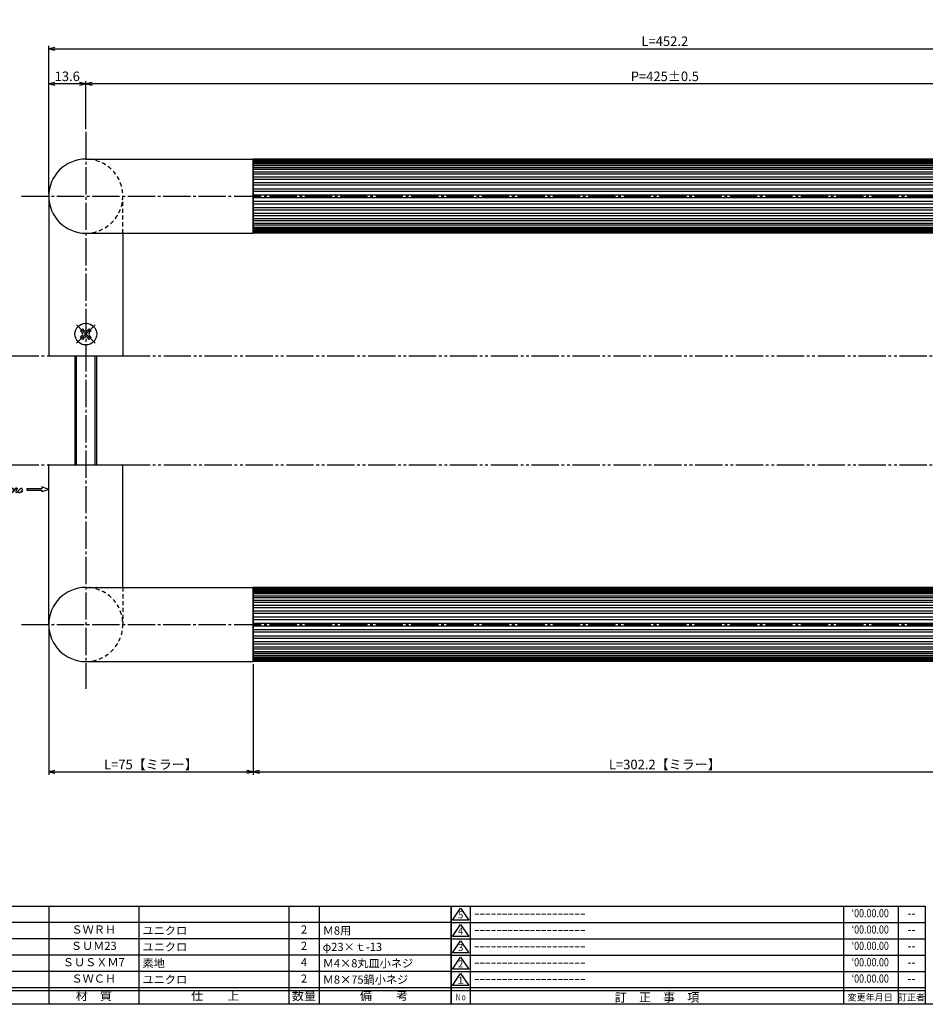
# Model space of a CAD drawing. Units: inches. Extents: x 63 to 870, y 558 to 1118.
# Drawn here: x 333 to 665, y 558 to 920 of the extents above; entities that cross this region are included whole.
import ezdxf
from ezdxf.enums import TextEntityAlignment as Align

# ---------------------------------------------------------------- set-up
doc = ezdxf.new("R2010")
doc.units = ezdxf.units.IN
doc.header["$MEASUREMENT"] = 0
for name, pattern in [('CENS', [13, 10, -1, 1, -1]), ('HIDS', [2.5, 1.5, -1]), ('PHAS', [15, 10, -1, 1, -1, 1, -1])]:
    doc.linetypes.add(name, pattern=pattern)
for name, color, linetype in [('02-実線-1', 7, 'Continuous'), ('04-破線-1', 5, 'HIDS'), ('06-中心線', 1, 'CENS'), ('07-2点鎖線', 2, 'PHAS'), ('10-寸法', 3, 'Continuous'), ('11-ﾈｼﾞ関連', 7, 'Continuous'), ('12-企業ﾏｰｸ', 9, 'Continuous'), ('図枠', 7, 'Continuous'), ('図枠-名称', 254, 'Continuous'), ('図枠-文字', 4, 'Continuous'), ('図枠-細線', 251, 'Continuous'), ('図枠-部品名称', 253, 'Continuous')]:
    doc.layers.add(name, color=color, linetype=linetype)
doc.styles.add('STD', font='TXT.shx', dxfattribs={"bigfont": 'bigfont.shx'})
doc.dimstyles.new('1：1', dxfattribs={"dimtxt": 3.5, "dimasz": 2.3, "dimexe": 1, "dimexo": 1, "dimgap": 1, "dimtad": 3, "dimdsep": 46, "dimtxsty": 'STD', "dimblk1": 'ARRI', "dimblk2": 'ARRI', "dimsah": 1, "dimcen": 0, "dimclrd": 3, "dimclre": 3, "dimclrt": 4, "dimadec": 0, "dimazin": 0, "dimtfac": 0.7, "dimtmove": 0, "dimatfit": 0, "dimldrblk": 'ARRI', "dimfxl": 1, "dimtvp": 1, "dimtolj": 1, "dimtzin": 0, "dimarcsym": 0})

# ---------------------------------------------------------------- blocks, each defined once
blk = doc.blocks.new('A$C337F4ABC')
for p, q in [((7.2, 36.81), (7.2, 0.81)), ((51.29, 36.81), (51.29, 0.81)), ((84.36, 36.81), (84.36, 0.81)), ((139.47, 36.81), (139.47, 0.81)), ((150.49, 36.81), (150.49, 0.81)), ((198.99, 6.81), (-0.51, 6.81))]:
    blk.add_line(p, q)
for centre in [(3.34, 33.81), (3.34, 27.81), (3.34, 21.81), (3.34, 15.81), (3.34, 9.81)]:
    blk.add_circle(centre, 2.75)
at = {"layer": '図枠'}
blk.add_lwpolyline([(-0.51, 36.81), (198.99, 36.81), (198.99, 0.81), (-0.51, 0.81)], close=True, dxfattribs=at)
at = {"layer": '図枠-細線'}
for p, q in [((198.99, 30.81), (-0.51, 30.81)), ((198.99, 24.81), (-0.51, 24.81)), ((198.99, 18.81), (-0.51, 18.81)), ((198.99, 12.81), (-0.51, 12.81)), ((198.99, 5.81), (-0.51, 5.81))]:
    blk.add_line(p, q, dxfattribs=at)
at = {"layer": '図枠-文字', "color": 4, "style": 'STD', "width": 0.950181}
blk.add_text('Ｎｏ', height=2.5, dxfattribs=at).set_placement((1.12, 1.93), (5.71, 1.93), align=Align.FIT)
at = {"layer": '図枠-文字', "style": 'STD'}
for s, p in [('部 品 名', (27.66, 3.56)), ('材\u3000質', (67.85, 3.56)), ('仕\u3000\u3000上', (112.41, 3.56)), ('数量', (144.96, 3.56)), ('備\u3000\u3000考', (174.35, 3.56))]:
    blk.add_text(s, height=3.25, dxfattribs=at).set_placement(p, align=Align.MIDDLE)
blk = doc.blocks.new('A$C503D392F')
at = {"layer": '図枠', "color": 7}
for p, q in [((7.35, 35.76), (7.35, -0.24)), ((144.35, 35.76), (144.35, -0.24)), ((164.35, 35.76), (164.35, -0.24)), ((174.35, 5.76), (0.35, 5.76))]:
    blk.add_line(p, q, dxfattribs=at)
at = {"layer": '図枠'}
blk.add_lwpolyline([(0.35, 35.76), (174.35, 35.76), (174.35, -0.24), (0.35, -0.24)], close=True, dxfattribs=at)
at = {"layer": '図枠-細線', "color": 251}
for p, q in [((0.83, 30.6), (3.83, 35.1)), ((3.83, 35.1), (6.83, 30.6)), ((0.35, 29.76), (174.35, 29.76)), ((6.83, 30.6), (0.83, 30.6)), ((0.83, 24.6), (3.83, 29.1)), ((3.83, 29.1), (6.83, 24.6)), ((0.35, 23.76), (174.35, 23.76)), ((6.83, 24.6), (0.83, 24.6)), ((0.83, 18.6), (3.83, 23.1)), ((3.83, 23.1), (6.83, 18.6)), ((6.83, 18.6), (0.83, 18.6)), ((0.35, 17.76), (174.35, 17.76)), ((0.83, 12.6), (3.83, 17.1)), ((3.83, 17.1), (6.83, 12.6)), ((0.35, 11.76), (174.35, 11.76)), ((6.83, 12.6), (0.83, 12.6)), ((0.83, 6.6), (3.83, 11.1)), ((3.83, 11.1), (6.83, 6.6)), ((174.35, 4.76), (0.35, 4.76)), ((6.83, 6.6), (0.83, 6.6))]:
    blk.add_line(p, q, dxfattribs=at)
at = {"layer": '図枠-文字', "color": 4, "style": 'STD'}
for s, p in [('5', (3.84, 32.26)), ('4', (3.84, 26.26)), ('3', (3.84, 20.26)), ('2', (3.84, 14.26)), ('１', (3.84, 8.26))]:
    blk.add_text(s, height=2.55, dxfattribs=at).set_placement(p, align=Align.MIDDLE)
at = {"layer": '図枠-文字', "color": 4, "style": 'STD', "width": 0.862069}
blk.add_text('Ｎｏ', height=2.5, dxfattribs=at).set_placement((1.83, 1.21), (6, 1.21), align=Align.FIT)
at = {"layer": '図枠-文字', "color": 4, "style": 'STD'}
for s, height, p in [('訂\u3000正\u3000事\u3000項', 3.25, (75.9, 2.33)), ('変更年月日', 2.432, (154.11, 2.33)), ('訂正者', 2.432, (169.3, 2.33))]:
    blk.add_text(s, height=height, dxfattribs=at).set_placement(p, align=Align.MIDDLE_CENTER)
blk = doc.blocks.new('SR_08')
at = {"color": 1, "linetype": 'CENS'}
for p, q in [((0, -4.8), (0, 4.8)), ((-4.8, 0), (4.8, 0))]:
    blk.add_line(p, q, dxfattribs=at)
at = {"color": 7, "linetype": 'Continuous'}
for p, q in [((-2.25, -0.5), (-2.25, 0.5)), ((-2.25, 0.5), (-1.5, 0.5)), ((-0.5, 2.25), (0.5, 2.25)), ((-0.5, 1.5), (-0.5, 2.25)), ((0.5, 2.25), (0.5, 1.5)), ((1.5, 0.5), (2.25, 0.5)), ((2.25, 0.5), (2.25, -0.5)), ((-1.5, -0.5), (-2.25, -0.5)), ((-0.5, -2.25), (-0.5, -1.5)), ((0.5, -2.25), (-0.5, -2.25)), ((0.5, -1.5), (0.5, -2.25)), ((2.25, -0.5), (1.5, -0.5))]:
    blk.add_line(p, q, dxfattribs=at)
blk.add_circle((0, 0), 4, dxfattribs=at)
for centre, start, end in [((-1.5, 1.5), 270, 0), ((1.5, 1.5), 180, 270), ((-1.5, -1.5), 0, 90), ((1.5, -1.5), 90, 180)]:
    blk.add_arc(centre, 1, start, end, dxfattribs=at)
blk = doc.blocks.new('ARRI')
at = {"color": 0, "linetype": 'ByBlock'}
for p, q in [((0, 0), (-1, 0.21)), ((-1, -0.21), (0, 0)), ((0, 0), (-1, 0))]:
    blk.add_line(p, q, dxfattribs=at)
blk = doc.blocks.new('*D44')
at = {"layer": '10-寸法', "color": 3, "lineweight": -2, "transparency": 16777216}
for p, q in [((343.23, 855.78), (343.23, 909.9)), ((345.53, 908.9), (793.13, 908.9)), ((795.43, 855.78), (795.43, 909.9))]:
    blk.add_line(p, q, dxfattribs=at)
at = {"layer": 'Defpoints', "color": 0, "transparency": 16777216}
for p in [(795.43, 908.9), (343.23, 854.78), (795.43, 854.78)]:
    blk.add_point(p, dxfattribs=at)
at = {"layer": '10-寸法', "color": 3, "lineweight": -2, "transparency": 16777216, "xscale": 2.3, "yscale": 2.3, "zscale": 2.3, "rotation": 180}
blk.add_blockref('ARRI', (343.23, 908.9), dxfattribs=at)
at = {"layer": '10-寸法', "color": 3, "lineweight": -2, "transparency": 16777216, "xscale": 2.3, "yscale": 2.3, "zscale": 2.3}
blk.add_blockref('ARRI', (795.43, 908.9), dxfattribs=at)
at = {"layer": '10-寸法', "color": 4, "transparency": 16777216, "insert": (569.33, 911.65), "char_height": 3.5, "attachment_point": 5, "style": 'STD'}
blk.add_mtext('\\A1;L=452.2', dxfattribs=at)
blk = doc.blocks.new('*D45')
at = {"layer": '10-寸法', "color": 3, "lineweight": -2, "transparency": 16777216}
for p, q in [((356.83, 879.38), (356.83, 897.01)), ((781.83, 879.38), (781.83, 897.01)), ((779.53, 896.01), (359.13, 896.01))]:
    blk.add_line(p, q, dxfattribs=at)
at = {"layer": 'Defpoints', "color": 0, "transparency": 16777216}
for p in [(356.83, 896.01), (356.83, 878.38), (781.83, 878.38)]:
    blk.add_point(p, dxfattribs=at)
at = {"layer": '10-寸法', "color": 3, "lineweight": -2, "transparency": 16777216, "xscale": 2.3, "yscale": 2.3, "zscale": 2.3, "rotation": 180}
blk.add_blockref('ARRI', (356.83, 896.01), dxfattribs=at)
at = {"layer": '10-寸法', "color": 3, "lineweight": -2, "transparency": 16777216, "xscale": 2.3, "yscale": 2.3, "zscale": 2.3}
blk.add_blockref('ARRI', (781.83, 896.01), dxfattribs=at)
at = {"layer": '10-寸法', "color": 4, "transparency": 16777216, "insert": (569.33, 898.76), "char_height": 3.5, "attachment_point": 5, "style": 'STD'}
blk.add_mtext('\\A1;P=425±0.5', dxfattribs=at)
blk = doc.blocks.new('*D47')
at = {"layer": '10-寸法', "color": 3, "lineweight": -2, "transparency": 16777216}
for p, q in [((343.23, 855.78), (343.23, 897.01)), ((356.83, 879.38), (356.83, 897.01)), ((354.53, 896.01), (345.53, 896.01))]:
    blk.add_line(p, q, dxfattribs=at)
at = {"layer": 'Defpoints', "color": 0, "transparency": 16777216}
for p in [(343.23, 896.01), (356.83, 878.38), (343.23, 854.78)]:
    blk.add_point(p, dxfattribs=at)
at = {"layer": '10-寸法', "color": 3, "lineweight": -2, "transparency": 16777216, "xscale": 2.3, "yscale": 2.3, "zscale": 2.3, "rotation": 180}
blk.add_blockref('ARRI', (343.23, 896.01), dxfattribs=at)
at = {"layer": '10-寸法', "color": 3, "lineweight": -2, "transparency": 16777216, "xscale": 2.3, "yscale": 2.3, "zscale": 2.3}
blk.add_blockref('ARRI', (356.83, 896.01), dxfattribs=at)
at = {"layer": '10-寸法', "color": 4, "transparency": 16777216, "insert": (350.03, 898.76), "char_height": 3.5, "attachment_point": 5, "style": 'STD'}
blk.add_mtext('\\A1;13.6', dxfattribs=at)
blk = doc.blocks.new('*D67')
at = {"layer": '10-寸法', "color": 3, "lineweight": -2, "transparency": 16777216}
for p, q in [((343.23, 696.58), (343.23, 642.45)), ((418.23, 682.98), (418.23, 642.45)), ((345.53, 643.45), (415.93, 643.45))]:
    blk.add_line(p, q, dxfattribs=at)
at = {"layer": 'Defpoints', "color": 0, "transparency": 16777216}
for p in [(343.23, 697.58), (418.23, 683.98), (418.23, 643.45)]:
    blk.add_point(p, dxfattribs=at)
at = {"layer": '10-寸法', "color": 3, "lineweight": -2, "transparency": 16777216, "xscale": 2.3, "yscale": 2.3, "zscale": 2.3, "rotation": 180}
blk.add_blockref('ARRI', (343.23, 643.45), dxfattribs=at)
at = {"layer": '10-寸法', "color": 3, "lineweight": -2, "transparency": 16777216, "xscale": 2.3, "yscale": 2.3, "zscale": 2.3}
blk.add_blockref('ARRI', (418.23, 643.45), dxfattribs=at)
at = {"layer": '10-寸法', "color": 4, "transparency": 16777216, "insert": (380.73, 646.2), "char_height": 3.5, "attachment_point": 5, "style": 'STD'}
blk.add_mtext('\\A1;L=75【ミラー】', dxfattribs=at)
blk = doc.blocks.new('*D68')
at = {"layer": '10-寸法', "color": 3, "lineweight": -2, "transparency": 16777216}
for p, q in [((418.23, 682.98), (418.23, 642.45)), ((720.43, 682.98), (720.43, 642.45)), ((420.53, 643.45), (718.13, 643.45))]:
    blk.add_line(p, q, dxfattribs=at)
at = {"layer": 'Defpoints', "color": 0, "transparency": 16777216}
for p in [(418.23, 683.98), (720.43, 683.98), (720.43, 643.45)]:
    blk.add_point(p, dxfattribs=at)
at = {"layer": '10-寸法', "color": 3, "lineweight": -2, "transparency": 16777216, "xscale": 2.3, "yscale": 2.3, "zscale": 2.3, "rotation": 180}
blk.add_blockref('ARRI', (418.23, 643.45), dxfattribs=at)
at = {"layer": '10-寸法', "color": 3, "lineweight": -2, "transparency": 16777216, "xscale": 2.3, "yscale": 2.3, "zscale": 2.3}
blk.add_blockref('ARRI', (720.43, 643.45), dxfattribs=at)
at = {"layer": '10-寸法', "color": 4, "transparency": 16777216, "insert": (569.33, 646.2), "char_height": 3.5, "attachment_point": 5, "style": 'STD'}
blk.add_mtext('\\A1;L=302.2【ミラー】', dxfattribs=at)
blk = doc.blocks.new('A$C4c27dc7f')
at = {"layer": '12-企業ﾏｰｸ'}
for points, knots in [([(-5.16, -1.05), (-5.16, -1.24), (-5.17, -1.5), (-5.02, -1.65), (-4.83, -1.82), (-4.58, -1.68), (-4.41, -1.57), (-4.03, -1.34), (-3.7, -1.04), (-3.39, -0.74), (-2.61, 0.03), (-1.86, 0.85), (-1.02, 1.56), (-0.61, 1.91), (-0.18, 2.23), (0.3, 2.47), (0.4, 2.52), (0.51, 2.57), (0.62, 2.61), (0.54, 2.58), (0.46, 2.49), (0.4, 2.44), (0.17, 2.25), (-0.03, 2.03), (-0.21, 1.8), (-0.84, 1.01), (-1.35, 0.14), (-1.67, -0.82), (-1.74, -1.04), (-1.82, -1.31), (-1.76, -1.54), (-1.69, -1.8), (-1.39, -1.82), (-1.17, -1.75), (-0.86, -1.66), (-0.6, -1.41), (-0.41, -1.15), (-0.14, -0.78), (0.12, -0.4), (0.35, 0), (0.43, 0.13), (0.51, 0.26), (0.57, 0.39), (0.43, 0.15), (0.3, -0.1), (0.17, -0.36), (-0.06, -0.82), (-0.29, -1.3), (-0.41, -1.81), (-0.46, -2.02), (-0.51, -2.24), (-0.48, -2.45)], [0, 0, 0, 0, 1, 1, 1, 2, 2, 2, 3, 3, 3, 4, 4, 4, 5, 5, 5, 6, 6, 6, 7, 7, 7, 8, 8, 8, 9, 9, 9, 10, 10, 10, 11, 11, 11, 12, 12, 12, 13, 13, 13, 14, 14, 14, 15, 15, 15, 16, 16, 16, 17, 17, 17, 17]), ([(-3.22, -0.56), (-3.38, -0.58), (-3.58, -0.58), (-3.73, -0.51), (-3.82, -0.47), (-3.87, -0.4), (-3.86, -0.31), (-3.84, -0.22), (-3.78, -0.13), (-3.7, -0.06), (-3.55, 0.07), (-3.34, 0.13), (-3.15, 0.19), (-2.92, 0.25), (-2.69, 0.31), (-2.46, 0.36), (-2.44, 0.37), (-2.42, 0.37), (-2.4, 0.38), (-2.33, 0.39), (-2.27, 0.41), (-2.2, 0.42), (-1.63, 0.53), (-1.05, 0.6), (-0.47, 0.66), (-0.22, 0.69), (0.02, 0.71), (0.26, 0.73), (0.5, 0.74), (0.72, 0.75), (0.97, 0.74)], [0, 0, 0, 0, 1, 1, 1, 2, 2, 2, 3, 3, 3, 4, 4, 4, 5, 5, 5, 6, 6, 6, 7, 7, 7, 8, 8, 8, 9, 9, 9, 10, 10, 10, 10]), ([(0.14, -0.42), (0.28, -0.18), (0.46, 0), (0.68, 0.18), (0.87, 0.33), (1.18, 0.55), (1.44, 0.47), (1.63, 0.41), (1.6, 0.19), (1.57, 0.04), (1.52, -0.19), (1.4, -0.4), (1.26, -0.58), (1.08, -0.83), (0.77, -1.12), (0.45, -1.17), (0.02, -1.23), (0, -0.74), (0.1, -0.5)], [0, 0, 0, 0, 1, 1, 1, 2, 2, 2, 3, 3, 3, 4, 4, 4, 5, 5, 5, 6, 6, 6, 6]), ([(0.28, -1.16), (0.39, -1.19), (0.51, -1.17), (0.62, -1.15), (0.76, -1.11), (0.9, -1.05), (1.04, -0.98), (1.23, -0.88), (1.42, -0.76), (1.58, -0.6), (1.74, -0.44), (1.88, -0.27), (2.01, -0.08), (2.13, 0.1), (2.26, 0.29), (2.35, 0.49), (2.39, 0.58), (2.41, 0.68), (2.43, 0.77), (2.43, 0.77), (2.4, 0.54), (2.55, 0.52), (2.63, 0.52), (2.76, 0.51), (2.81, 0.43), (2.84, 0.39), (2.83, 0.33), (2.81, 0.29), (2.63, -0.07), (2.38, -0.43), (2.32, -0.83), (2.3, -0.92), (2.28, -1.04), (2.34, -1.11), (2.4, -1.19), (2.53, -1.14), (2.6, -1.1), (2.77, -1), (2.91, -0.84), (3.04, -0.7), (3.2, -0.51), (3.33, -0.33), (3.43, -0.17)], [0, 0, 0, 0, 1, 1, 1, 2, 2, 2, 3, 3, 3, 4, 4, 4, 5, 5, 5, 6, 6, 6, 7, 7, 7, 8, 8, 8, 9, 9, 9, 10, 10, 10, 11, 11, 11, 12, 12, 12, 13, 13, 13, 14, 14, 14, 14]), ([(4.18, 0.46), (4.1, 0.45), (4.02, 0.43), (3.96, 0.39), (3.76, 0.29), (3.62, 0.11), (3.5, -0.06), (3.43, -0.16), (3.37, -0.27), (3.32, -0.38), (3.32, -0.38), (2.99, -1.07), (3.45, -1.19), (3.45, -1.19), (3.87, -1.34), (4.37, -0.61), (4.47, -0.47), (4.52, -0.3), (4.54, -0.13), (4.56, 0.03), (4.57, 0.23), (4.46, 0.36), (4.39, 0.44), (4.28, 0.47), (4.18, 0.46)], [0, 0, 0, 0, 1, 1, 1, 2, 2, 2, 3, 3, 3, 4, 4, 4, 5, 5, 5, 6, 6, 6, 7, 7, 7, 8, 8, 8, 8]), ([(4.3, -0.7), (4.22, -0.7), (4.2, -0.84), (4.28, -0.87), (4.37, -0.9), (4.46, -0.85), (4.52, -0.8), (4.67, -0.69), (4.78, -0.55), (4.84, -0.38)], [0, 0, 0, 0, 1, 1, 1, 2, 2, 2, 3, 3, 3, 3])]:
    blk.add_open_spline(points, degree=3, knots=knots, dxfattribs=at)
blk.add_point((-0.16, 0.08), dxfattribs=at)
blk = doc.blocks.new('A$C39bb88a5')
at = {"layer": '12-企業ﾏｰｸ'}
for p, q in [((-2.19, -10.04), (-7.69, -10.04)), ((-7.69, -10.04), (-7.69, -10.54)), ((-7.69, -10.54), (-2.19, -10.54)), ((0.31, -10.29), (-2.19, -9.38)), ((-2.19, -9.38), (-2.19, -10.04)), ((0.31, -10.29), (-2.19, -11.2)), ((-2.19, -10.54), (-2.19, -11.2))]:
    blk.add_line(p, q, dxfattribs=at)
blk.add_point((0.31, -1.29), dxfattribs=at)
at = {"layer": '10-寸法'}
blk.add_blockref('A$C4c27dc7f', (-14.03, -10.36), dxfattribs=at)

msp = doc.modelspace()

# ---------------------------------------------------------------- linework, layer by layer
at = {"layer": '02-実線-1', "color": 7, "linetype": 'Continuous'}
for p, q in [((356.834, 868.378), (418.234, 868.378)), ((343.234, 854.778), (343.234, 796.178)), ((356.834, 841.178), (418.234, 841.178)), ((370.434, 841.178), (370.434, 796.178)), ((343.234, 697.578), (343.234, 756.178)), ((370.434, 711.178), (370.434, 756.178)), ((356.834, 711.178), (418.234, 711.178)), ((356.834, 683.978), (418.234, 683.978))]:
    msp.add_line(p, q, dxfattribs=at)
at = {"layer": '02-実線-1'}
for p, q in [((418.234, 841.178), (418.234, 868.378)), ((418.234, 868.378), (418.234, 841.178)), ((720.434, 868.378), (418.234, 868.378)), ((418.234, 868.179), (720.434, 868.179)), ((418.234, 867.821), (720.434, 867.821)), ((418.234, 867.588), (720.434, 867.588)), ((418.234, 867.145), (720.434, 867.145)), ((418.234, 866.623), (720.434, 866.623)), ((418.234, 866.092), (720.434, 866.092)), ((418.234, 865.314), (720.434, 865.314)), ((418.234, 864.696), (720.434, 864.696)), ((418.234, 863.685), (720.434, 863.685)), ((418.234, 862.999), (720.434, 862.999)), ((418.234, 861.827), (720.434, 861.827)), ((418.234, 861.052), (720.434, 861.052)), ((418.234, 859.756), (720.434, 859.756)), ((418.234, 858.943), (720.434, 858.943)), ((418.234, 857.533), (720.434, 857.533)), ((418.234, 856.651), (720.434, 856.651)), ((418.234, 855.226), (720.434, 855.226)), ((418.234, 854.331), (720.434, 854.331)), ((418.234, 852.906), (720.434, 852.906)), ((418.234, 852.024), (720.434, 852.024)), ((418.234, 850.613), (720.434, 850.613)), ((418.234, 849.801), (720.434, 849.801)), ((418.234, 848.505), (720.434, 848.505)), ((418.234, 847.729), (720.434, 847.729)), ((418.234, 846.558), (720.434, 846.558)), ((418.234, 845.872), (720.434, 845.872)), ((418.234, 844.86), (720.434, 844.86)), ((418.234, 844.243), (720.434, 844.243)), ((418.234, 843.464), (720.434, 843.464)), ((418.234, 842.933), (720.434, 842.933)), ((418.234, 842.412), (720.434, 842.412)), ((418.234, 841.968), (720.434, 841.968)), ((418.234, 841.736), (720.434, 841.736)), ((418.234, 841.377), (720.434, 841.377)), ((720.434, 841.178), (418.234, 841.178)), ((418.234, 683.978), (418.234, 711.178)), ((418.234, 711.178), (418.234, 683.978)), ((720.434, 711.178), (418.234, 711.178)), ((418.234, 710.979), (720.434, 710.979)), ((418.234, 710.621), (720.434, 710.621)), ((418.234, 710.388), (720.434, 710.388)), ((418.234, 709.945), (720.434, 709.945)), ((418.234, 709.423), (720.434, 709.423)), ((418.234, 708.892), (720.434, 708.892)), ((418.234, 708.114), (720.434, 708.114)), ((418.234, 707.496), (720.434, 707.496)), ((418.234, 706.485), (720.434, 706.485)), ((418.234, 705.799), (720.434, 705.799)), ((418.234, 704.627), (720.434, 704.627)), ((418.234, 703.852), (720.434, 703.852)), ((418.234, 702.556), (720.434, 702.556)), ((418.234, 701.743), (720.434, 701.743)), ((418.234, 700.333), (720.434, 700.333)), ((418.234, 699.451), (720.434, 699.451)), ((418.234, 698.026), (720.434, 698.026)), ((418.234, 697.131), (720.434, 697.131)), ((418.234, 695.706), (720.434, 695.706)), ((418.234, 694.824), (720.434, 694.824)), ((418.234, 693.413), (720.434, 693.413)), ((418.234, 692.601), (720.434, 692.601)), ((418.234, 691.305), (720.434, 691.305)), ((418.234, 690.529), (720.434, 690.529)), ((418.234, 689.358), (720.434, 689.358)), ((418.234, 688.672), (720.434, 688.672)), ((418.234, 687.66), (720.434, 687.66)), ((418.234, 687.043), (720.434, 687.043)), ((418.234, 686.264), (720.434, 686.264)), ((418.234, 685.733), (720.434, 685.733)), ((418.234, 685.212), (720.434, 685.212)), ((418.234, 684.768), (720.434, 684.768)), ((418.234, 684.536), (720.434, 684.536)), ((418.234, 684.177), (720.434, 684.177)), ((720.434, 683.978), (418.234, 683.978))]:
    msp.add_line(p, q, dxfattribs=at)
at = {"layer": '02-実線-1', "color": 7}
for p, q in [((343.234, 796.178), (370.434, 796.178)), ((343.234, 756.178), (370.434, 756.178))]:
    msp.add_line(p, q, dxfattribs=at)
for centre in [(356.834, 854.778), (356.834, 697.578)]:
    msp.add_arc(centre, 13.6, 90, 270, dxfattribs=at)
at = {"layer": '04-破線-1'}
for p, q in [((370.434, 841.178), (370.434, 854.778)), ((370.434, 711.178), (370.434, 697.578))]:
    msp.add_line(p, q, dxfattribs=at)
at = {"layer": '04-破線-1', "color": 5, "linetype": 'HIDS'}
for centre in [(356.834, 854.778), (356.834, 697.578)]:
    msp.add_arc(centre, 13.6, 270, 90, dxfattribs=at)
at = {"layer": '06-中心線', "color": 1, "linetype": 'CENS'}
msp.add_line((356.834, 878.378), (356.834, 673.978), dxfattribs=at)
at = {"layer": '06-中心線'}
for p, q in [((333.234, 854.778), (805.434, 854.778)), ((333.234, 697.578), (805.434, 697.578))]:
    msp.add_line(p, q, dxfattribs=at)
at = {"layer": '07-2点鎖線', "color": 2, "linetype": 'PHAS'}
for p, q in [((164.607, 796.178), (343.234, 796.178)), ((370.434, 796.178), (768.234, 796.178)), ((164.607, 756.178), (343.234, 756.178)), ((370.434, 756.178), (768.234, 756.178))]:
    msp.add_line(p, q, dxfattribs=at)
at = {"layer": '11-ﾈｼﾞ関連', "color": 7, "linetype": 'Continuous'}
for p, q in [((352.834, 796.178), (352.834, 756.178)), ((360.834, 756.178), (360.834, 796.178))]:
    msp.add_line(p, q, dxfattribs=at)
at = {"layer": '11-ﾈｼﾞ関連', "color": 1, "linetype": 'Continuous'}
for p, q in [((353.459, 756.178), (353.459, 796.178)), ((360.209, 796.178), (360.209, 756.178))]:
    msp.add_line(p, q, dxfattribs=at)
at = {"layer": '図枠'}
msp.add_lwpolyline([(62.921, 1118.178), (869.921, 1118.178), (869.921, 558.178), (62.921, 558.178)], close=True, dxfattribs=at)

# ---------------------------------------------------------------- block references
at = {"layer": '11-ﾈｼﾞ関連', "color": 1, "linetype": 'CENS', "rotation": 45.00000000000748}
msp.add_blockref('SR_08', (356.834, 804.178), dxfattribs=at)
at = {"layer": '12-企業ﾏｰｸ'}
msp.add_blockref('A$C39bb88a5', (342.928, 757.467), dxfattribs=at)
at = {"layer": '図枠'}
for name, p in [('A$C337F4ABC', (291.934, 557.37)), ('A$C503D392F', (490.568, 558.42))]:
    msp.add_blockref(name, p, dxfattribs=at)

# ---------------------------------------------------------------- texts
at = {"layer": '図枠-名称', "style": 'STD', "width": 0.8}
for p in [(644.716, 591.245), (644.716, 585.245), (644.716, 579.245), (644.716, 573.245), (644.716, 567.245)]:
    msp.add_text('‘00.00.00', height=3, dxfattribs=at).set_placement(p, align=Align.MIDDLE)
at = {"layer": '図枠-名称', "style": 'STD'}
for p in [(499.28, 591.246), (499.28, 585.246), (499.28, 579.246), (499.28, 573.246), (499.28, 567.246)]:
    msp.add_text('ｰｰｰｰｰｰｰｰｰｰｰｰｰｰｰｰｰｰｰｰ', height=3, dxfattribs=at).set_placement(p, align=Align.MIDDLE_LEFT)
for p in [(659.848, 591.246), (659.848, 585.246), (659.848, 579.246), (659.848, 573.246), (659.848, 567.246)]:
    msp.add_text('--', height=3, dxfattribs=at).set_placement(p, align=Align.MIDDLE)
at = {"layer": '図枠-部品名称', "style": 'STD'}
for s, p in [('ＳＷＲＨ', (359.764, 585.246)), ('2', (436.919, 585.246)), ('ＳＵＭ23', (359.764, 579.246)), ('2', (436.919, 579.246)), ('ＳＵＳＸＭ7', (359.764, 573.246)), ('4', (436.919, 573.246)), ('ＳＷＣＨ', (359.764, 567.246)), ('2', (436.919, 567.246))]:
    msp.add_text(s, height=3, dxfattribs=at).set_placement(p, align=Align.MIDDLE)
for s, p in [('ユニクロ', (377.65, 585.246)), ('Ｍ8用', (443.783, 585.246)), ('ユニクロ', (377.65, 579.246)), ('φ23×ｔ-13', (443.783, 579.246)), ('素地', (377.65, 573.246)), ('Ｍ4×8丸皿小ネジ', (443.783, 573.246)), ('ユニクロ', (377.65, 567.246)), ('Ｍ8×75鍋小ネジ', (443.783, 567.246))]:
    msp.add_text(s, height=3, dxfattribs=at).set_placement(p, align=Align.MIDDLE_LEFT)

# ---------------------------------------------------------------- dimensions: what is measured, and where the dimension line sits
at = {"layer": '10-寸法'}
for base, p1, p2, text, picture, middle in [((795.434, 908.904), (343.234, 854.778), (795.434, 854.778), 'L=<>', '*D44', (569.334, 911.654)), ((356.834, 896.008), (781.834, 878.378), (356.834, 878.378), 'P=<>±0.5', '*D45', (569.334, 898.758)), ((418.234, 643.453), (343.234, 697.578), (418.234, 683.978), 'L=<>【ミラー】', '*D67', (380.734, 646.203)), ((720.434, 643.453), (418.234, 683.978), (720.434, 683.978), 'L=<>【ミラー】', '*D68', (569.334, 646.203))]:
    dim = msp.add_linear_dim(base=base, p1=p1, p2=p2, text=text, dimstyle='1：1', dxfattribs=at)
    dim.commit()
    dim.dimension.update_dxf_attribs({"geometry": picture, "text_midpoint": middle})
dim = msp.add_linear_dim(base=(343.234, 896.008), p1=(356.834, 878.378), p2=(343.234, 854.778), angle=180, dimstyle='1：1', dxfattribs=at)
dim.commit()
dim.dimension.update_dxf_attribs({"geometry": '*D47', "text_midpoint": (350.034, 898.758)})

doc.saveas('drawing.dxf')
